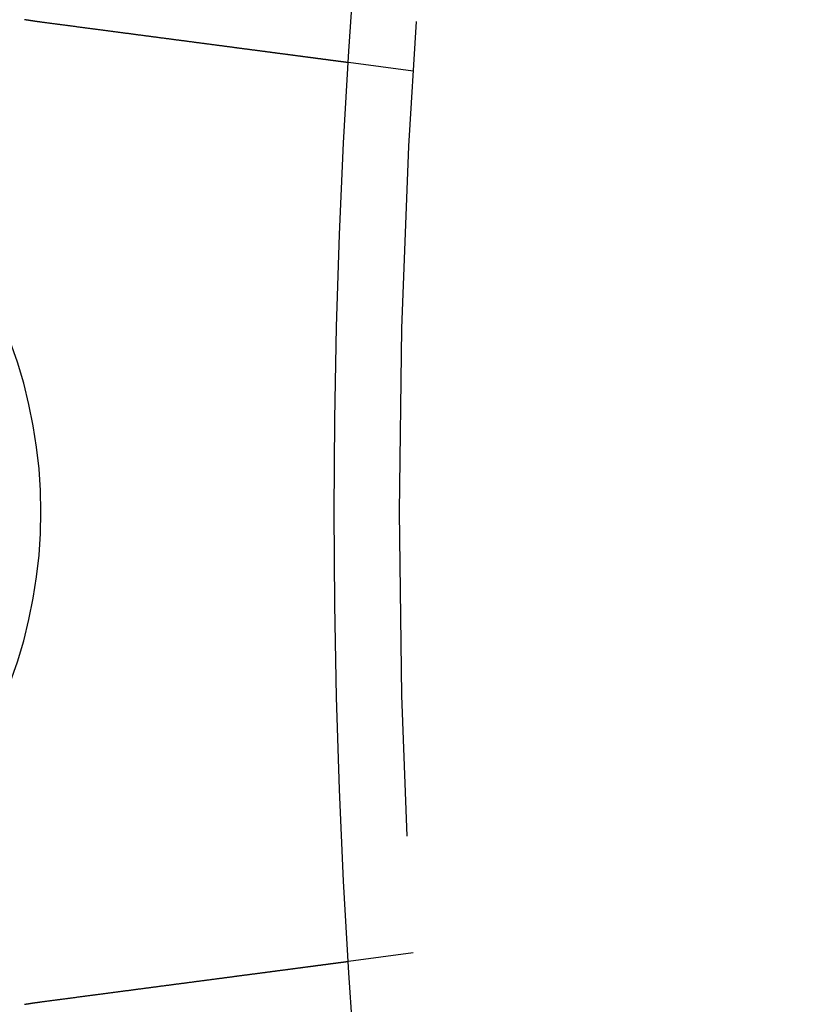
# Model space of a CAD drawing. Extents: x 0 to 785, y -435 to 119.
# Drawn here: x 20 to 32, y -308 to -292 of the extents above; entities that cross this region are included whole.
import ezdxf

# ---------------------------------------------------------------- set-up
doc = ezdxf.new("R2010")
doc.units = 0
doc.header["$LTSCALE"] = 50
doc.linetypes.add('VERDECKT', pattern=[0.375, 0.25, -0.125])
doc.layers.get('0').update_dxf_attribs({"linetype": 'CONTINUOUS'})
doc.layers.add('STEMPEL', color=3, linetype='CONTINUOUS')

# ---------------------------------------------------------------- blocks, each defined once
blk = doc.blocks.new('A$C6A5D562A')
at = {"color": 1, "linetype": 'VERDECKT'}
for p, q in [((26.20969, 6.7578), (25.21591, 6.88863)), ((26.20969, -6.7578), (25.21591, -6.88863))]:
    blk.add_line(p, q, dxfattribs=at)
at = {"color": 3}
for points in [[(20.5006, 7.50941, 0), (20.4986, 7.50968, 0), (20.4966, 7.50994, 0), (20.4946, 7.5102, 0), (20.4926, 7.51047, 0), (20.4906, 7.51073, 0), (20.4886, 7.511, 0), (20.4866, 7.51127, 0), (20.4846, 7.51153, 0), (20.4826, 7.5118, 0), (20.4807, 7.51207, 0), (20.4787, 7.51234, 0), (20.4767, 7.51261, 0), (20.4747, 7.51288, 0), (20.4727, 7.51315, 0), (20.4707, 7.51342, 0), (20.4687, 7.51369, 0), (20.4667, 7.51396, 0), (20.4647, 7.51423, 0), (20.4627, 7.5145, 0), (20.4607, 7.51478, 0), (20.4587, 7.51505, 0), (20.4567, 7.51532, 0), (20.4547, 7.5156, 0), (20.4527, 7.51588, 0), (20.4507, 7.51615, 0), (20.4487, 7.51643, 0), (20.4467, 7.5167, 0), (20.4447, 7.51698, 0), (20.4428, 7.51726, 0), (20.4408, 7.51754, 0), (20.4388, 7.51782, 0), (20.4368, 7.5181, 0), (20.4348, 7.51838, 0), (20.4328, 7.51866, 0), (20.4308, 7.51894, 0), (20.4288, 7.51922, 0), (20.4268, 7.5195, 0), (20.4248, 7.51979, 0), (20.4228, 7.52007, 0), (20.4208, 7.52035, 0), (20.4188, 7.52064, 0), (20.4168, 7.52092, 0), (20.4148, 7.52121, 0), (20.4129, 7.52149, 0), (20.4109, 7.52178, 0), (20.4089, 7.52207, 0), (20.4069, 7.52236, 0), (20.4049, 7.52264, 0), (20.4029, 7.52293, 0), (20.4009, 7.52322, 0), (20.3989, 7.52351, 0), (20.3969, 7.5238, 0), (20.3949, 7.52409, 0), (20.3929, 7.52438, 0), (20.3909, 7.52468, 0), (20.389, 7.52497, 0), (20.387, 7.52526, 0), (20.385, 7.52555, 0), (20.383, 7.52585, 0), (20.381, 7.52614, 0), (20.379, 7.52644, 0), (20.377, 7.52673, 0), (20.375, 7.52703, 0), (20.373, 7.52733, 0), (20.371, 7.52762, 0), (20.3691, 7.52792, 0), (20.3671, 7.52822, 0), (20.3651, 7.52852, 0), (20.3631, 7.52882, 0), (20.3611, 7.52912, 0), (20.3591, 7.52942, 0), (20.3571, 7.52972, 0), (20.3551, 7.53002, 0), (20.3531, 7.53032, 0), (20.3512, 7.53062, 0), (20.3492, 7.53093, 0), (20.3472, 7.53123, 0), (20.3452, 7.53153, 0), (20.3432, 7.53184, 0), (20.3412, 7.53214, 0), (20.3392, 7.53245, 0), (20.3372, 7.53275, 0), (20.3352, 7.53306, 0), (20.3333, 7.53337, 0), (20.3313, 7.53367, 0), (20.3293, 7.53398, 0), (20.3273, 7.53429, 0), (20.3253, 7.5346, 0), (20.3233, 7.53491, 0), (20.3213, 7.53522, 0), (20.3194, 7.53553, 0), (20.3174, 7.53584, 0), (20.3154, 7.53616, 0), (20.3134, 7.53647, 0), (20.3114, 7.53678, 0), (20.3094, 7.53709, 0), (20.3074, 7.53741, 0), (20.3054, 7.53772, 0), (20.3035, 7.53804, 0), (20.3015, 7.53835, 0), (20.2995, 7.53867, 0), (20.2975, 7.53899, 0), (20.2955, 7.5393, 0), (20.2935, 7.53962, 0), (20.2916, 7.53994, 0), (20.2896, 7.54026, 0), (20.2876, 7.54058, 0), (20.2856, 7.5409, 0), (20.2836, 7.54122, 0), (20.2816, 7.54154, 0), (20.2796, 7.54186, 0), (20.2777, 7.54218, 0), (20.2757, 7.5425, 0), (20.2737, 7.54283, 0), (20.2717, 7.54315, 0), (20.2697, 7.54347, 0), (20.2677, 7.5438, 0), (20.2658, 7.54412, 0), (20.2638, 7.54445, 0), (20.2618, 7.54477, 0), (20.2598, 7.5451, 0), (20.2578, 7.54543, 0), (20.2558, 7.54576, 0), (20.2539, 7.54608, 0), (20.2519, 7.54641, 0), (20.2499, 7.54674, 0), (20.2479, 7.54707, 0)], [(25.2159, 6.88863, 0), (25.2159, 6.88863, 0), (25.2158, 6.88864, 0), (25.2158, 6.88865, 0), (25.2156, 6.88867, 0), (25.2155, 6.88869, 0), (25.2153, 6.88871, 0), (25.2151, 6.88874, 0), (25.2149, 6.88877, 0), (25.2146, 6.88881, 0), (25.2143, 6.88885, 0), (25.2139, 6.8889, 0), (25.2135, 6.88895, 0), (25.2131, 6.889, 0), (25.2127, 6.88906, 0), (25.2122, 6.88912, 0), (25.2117, 6.88919, 0), (25.2111, 6.88927, 0), (25.2105, 6.88934, 0), (25.2099, 6.88942, 0), (25.2092, 6.88951, 0), (25.2086, 6.8896, 0), (25.2078, 6.8897, 0), (25.2071, 6.8898, 0), (25.2063, 6.8899, 0), (25.2055, 6.89001, 0), (25.2046, 6.89012, 0), (25.2037, 6.89024, 0), (25.2028, 6.89036, 0), (25.2018, 6.89049, 0), (25.2008, 6.89062, 0), (25.1998, 6.89076, 0), (25.1987, 6.8909, 0), (25.1976, 6.89104, 0), (25.1965, 6.89119, 0), (25.1953, 6.89135, 0), (25.1941, 6.89151, 0), (25.1928, 6.89167, 0), (25.1915, 6.89184, 0), (25.1902, 6.89201, 0), (25.1889, 6.89219, 0), (25.1875, 6.89238, 0), (25.1861, 6.89256, 0), (25.1846, 6.89276, 0), (25.1831, 6.89295, 0), (25.1816, 6.89315, 0), (25.18, 6.89336, 0), (25.1784, 6.89357, 0), (25.1768, 6.89379, 0), (25.1751, 6.89401, 0), (25.1734, 6.89423, 0), (25.1716, 6.89446, 0), (25.1698, 6.8947, 0), (25.168, 6.89494, 0), (25.1662, 6.89518, 0), (25.1643, 6.89543, 0), (25.1623, 6.89569, 0), (25.1604, 6.89595, 0), (25.1584, 6.89621, 0), (25.1563, 6.89648, 0), (25.1542, 6.89675, 0), (25.1521, 6.89703, 0), (25.15, 6.89731, 0), (25.1478, 6.8976, 0), (25.1456, 6.89789, 0), (25.1433, 6.89819, 0), (25.141, 6.8985, 0), (25.1386, 6.8988, 0), (25.1363, 6.89912, 0), (25.1339, 6.89943, 0), (25.1314, 6.89976, 0), (25.1289, 6.90009, 0), (25.1264, 6.90042, 0), (25.1238, 6.90076, 0), (25.1212, 6.9011, 0), (25.1186, 6.90145, 0), (25.1159, 6.9018, 0), (25.1132, 6.90216, 0), (25.1104, 6.90252, 0), (25.1076, 6.90289, 0), (25.1048, 6.90326, 0), (25.102, 6.90364, 0), (25.0991, 6.90402, 0), (25.0961, 6.9044, 0), (25.0931, 6.9048, 0), (25.0901, 6.90519, 0), (25.0871, 6.90559, 0), (25.084, 6.906, 0), (25.0809, 6.90641, 0), (25.0778, 6.90682, 0), (25.0746, 6.90724, 0), (25.0714, 6.90766, 0), (25.0681, 6.90809, 0), (25.0648, 6.90852, 0), (25.0615, 6.90896, 0), (25.0582, 6.9094, 0), (25.0548, 6.90984, 0), (25.0514, 6.91029, 0), (25.0479, 6.91075, 0), (25.0445, 6.9112, 0), (25.041, 6.91167, 0), (25.0374, 6.91213, 0), (25.0338, 6.9126, 0), (25.0302, 6.91308, 0), (25.0266, 6.91355, 0), (25.0229, 6.91404, 0), (25.0193, 6.91452, 0), (25.0155, 6.91501, 0), (25.0118, 6.91551, 0), (25.008, 6.916, 0), (25.0042, 6.9165, 0), (25.0004, 6.91701, 0), (24.9965, 6.91752, 0), (24.9926, 6.91803, 0), (24.9887, 6.91855, 0), (24.9847, 6.91907, 0), (24.9808, 6.91959, 0), (24.9768, 6.92012, 0), (24.9727, 6.92065, 0), (24.9687, 6.92118, 0), (24.9646, 6.92172, 0), (24.9605, 6.92226, 0), (24.9563, 6.92281, 0), (24.9522, 6.92335, 0), (24.948, 6.92391, 0), (24.9438, 6.92446, 0), (24.9395, 6.92502, 0), (24.9353, 6.92558, 0), (24.931, 6.92614, 0), (24.9267, 6.92671, 0), (24.9224, 6.92728, 0), (24.918, 6.92785, 0), (24.9136, 6.92843, 0), (24.9092, 6.92901, 0), (24.9048, 6.92959, 0), (24.9004, 6.93018, 0), (24.8959, 6.93076, 0), (24.8914, 6.93136, 0), (24.8869, 6.93195, 0), (24.8823, 6.93255, 0), (24.8778, 6.93315, 0), (24.8732, 6.93375, 0), (24.8686, 6.93435, 0), (24.864, 6.93496, 0), (24.8594, 6.93557, 0), (24.8547, 6.93619, 0), (24.85, 6.9368, 0), (24.8453, 6.93742, 0), (24.8406, 6.93804, 0), (24.8359, 6.93866, 0), (24.8311, 6.93929, 0), (24.8263, 6.93993, 0), (24.8214, 6.94056, 0), (24.8165, 6.94121, 0), (24.8116, 6.94186, 0), (24.8066, 6.94252, 0), (24.8016, 6.94318, 0), (24.7965, 6.94384, 0), (24.7914, 6.94452, 0), (24.7863, 6.94519, 0), (24.7811, 6.94588, 0), (24.7759, 6.94657, 0), (24.7706, 6.94726, 0), (24.7653, 6.94796, 0), (24.7599, 6.94866, 0), (24.7545, 6.94937, 0), (24.7491, 6.95009, 0), (24.7437, 6.95081, 0), (24.7381, 6.95153, 0), (24.7326, 6.95226, 0), (24.727, 6.953, 0), (24.7214, 6.95374, 0), (24.7157, 6.95448, 0), (24.71, 6.95523, 0), (24.7043, 6.95599, 0), (24.6985, 6.95675, 0), (24.6927, 6.95752, 0), (24.6868, 6.95829, 0), (24.6809, 6.95907, 0), (24.675, 6.95985, 0), (24.669, 6.96063, 0), (24.663, 6.96142, 0), (24.657, 6.96222, 0), (24.6509, 6.96302, 0), (24.6447, 6.96383, 0), (24.6386, 6.96464, 0), (24.6324, 6.96546, 0), (24.6261, 6.96628, 0), (24.6199, 6.9671, 0), (24.6136, 6.96793, 0), (24.6072, 6.96877, 0), (24.6008, 6.96961, 0), (24.5944, 6.97045, 0), (24.588, 6.9713, 0), (24.5815, 6.97216, 0), (24.575, 6.97302, 0), (24.5684, 6.97388, 0), (24.5618, 6.97475, 0), (24.5552, 6.97562, 0), (24.5485, 6.9765, 0), (24.5418, 6.97738, 0), (24.535, 6.97827, 0), (24.5283, 6.97916, 0), (24.5215, 6.98006, 0), (24.5146, 6.98096, 0), (24.5077, 6.98186, 0), (24.5008, 6.98278, 0), (24.4939, 6.98369, 0), (24.4869, 6.98461, 0), (24.4799, 6.98553, 0), (24.4728, 6.98646, 0), (24.4657, 6.98739, 0), (24.4586, 6.98833, 0), (24.4515, 6.98927, 0), (24.4443, 6.99022, 0), (24.4371, 6.99117, 0), (24.4298, 6.99212, 0), (24.4225, 6.99308, 0), (24.4152, 6.99405, 0), (24.4079, 6.99501, 0), (24.4005, 6.99599, 0), (24.3931, 6.99696, 0), (24.3856, 6.99794, 0), (24.3781, 6.99893, 0), (24.3706, 6.99992, 0), (24.3631, 7.00091, 0), (24.3555, 7.00191, 0), (24.3479, 7.00291, 0), (24.3403, 7.00391, 0), (24.3326, 7.00492, 0), (24.3249, 7.00594, 0), (24.3172, 7.00695, 0), (24.3094, 7.00797, 0), (24.3016, 7.009, 0), (24.2938, 7.01003, 0), (24.286, 7.01106, 0), (24.2781, 7.01209, 0), (24.2702, 7.01313, 0), (24.2623, 7.01417, 0), (24.2544, 7.01522, 0), (24.2464, 7.01627, 0), (24.2384, 7.01732, 0), (24.2304, 7.01838, 0), (24.2224, 7.01944, 0), (24.2143, 7.0205, 0), (24.2062, 7.02156, 0), (24.1981, 7.02263, 0), (24.19, 7.0237, 0), (24.1818, 7.02478, 0), (24.1736, 7.02585, 0), (24.1654, 7.02693, 0), (24.1572, 7.02802, 0), (24.149, 7.0291, 0), (24.1407, 7.03019, 0), (24.1324, 7.03128, 0), (24.1241, 7.03237, 0), (24.1158, 7.03347, 0), (24.1074, 7.03456, 0), (24.0991, 7.03566, 0), (24.0907, 7.03677, 0), (24.0823, 7.03787, 0), (24.0739, 7.03898, 0), (24.0655, 7.04009, 0), (24.057, 7.0412, 0), (24.0486, 7.04231, 0), (24.0401, 7.04343, 0), (24.0316, 7.04455, 0), (24.0231, 7.04566, 0), (24.0146, 7.04679, 0), (24.0061, 7.04791, 0), (23.9975, 7.04903, 0), (23.989, 7.05016, 0), (23.9804, 7.05129, 0), (23.9719, 7.05242, 0), (23.9633, 7.05355, 0), (23.9547, 7.05468, 0), (23.9461, 7.05581, 0), (23.9374, 7.05695, 0), (23.9288, 7.05808, 0), (23.9202, 7.05922, 0), (23.9115, 7.06036, 0), (23.9029, 7.0615, 0), (23.8942, 7.06264, 0), (23.8855, 7.06378, 0), (23.8768, 7.06493, 0), (23.8681, 7.06607, 0), (23.8594, 7.06721, 0), (23.8507, 7.06836, 0), (23.842, 7.06951, 0), (23.8333, 7.07065, 0), (23.8246, 7.0718, 0), (23.8159, 7.07295, 0), (23.8072, 7.0741, 0), (23.7984, 7.07525, 0), (23.7897, 7.0764, 0), (23.781, 7.07755, 0), (23.7722, 7.0787, 0), (23.7635, 7.07985, 0), (23.7547, 7.081, 0), (23.7459, 7.08216, 0), (23.7371, 7.08332, 0), (23.7282, 7.08449, 0), (23.7193, 7.08567, 0), (23.7103, 7.08685, 0), (23.7013, 7.08804, 0), (23.6922, 7.08923, 0), (23.6831, 7.09043, 0), (23.674, 7.09163, 0), (23.6648, 7.09284, 0), (23.6556, 7.09406, 0), (23.6463, 7.09528, 0), (23.637, 7.0965, 0), (23.6276, 7.09773, 0), (23.6182, 7.09897, 0), (23.6088, 7.10021, 0), (23.5993, 7.10146, 0), (23.5898, 7.10271, 0), (23.5803, 7.10397, 0), (23.5707, 7.10523, 0), (23.5611, 7.1065, 0), (23.5514, 7.10777, 0), (23.5417, 7.10904, 0), (23.532, 7.11033, 0), (23.5222, 7.11161, 0), (23.5124, 7.1129, 0), (23.5025, 7.1142, 0), (23.4927, 7.1155, 0), (23.4827, 7.11681, 0), (23.4728, 7.11812, 0), (23.4628, 7.11943, 0), (23.4528, 7.12075, 0), (23.4427, 7.12208, 0), (23.4326, 7.12341, 0), (23.4225, 7.12474, 0), (23.4123, 7.12608, 0), (23.4021, 7.12742, 0), (23.3919, 7.12877, 0), (23.3817, 7.13012, 0), (23.3714, 7.13147, 0), (23.361, 7.13283, 0), (23.3507, 7.13419, 0), (23.3403, 7.13556, 0), (23.3299, 7.13693, 0), (23.3194, 7.13831, 0), (23.309, 7.13969, 0), (23.2985, 7.14107, 0), (23.2879, 7.14246, 0), (23.2773, 7.14385, 0), (23.2667, 7.14524, 0), (23.2561, 7.14664, 0), (23.2455, 7.14805, 0), (23.2348, 7.14945, 0), (23.2241, 7.15086, 0), (23.2133, 7.15228, 0), (23.2026, 7.15369, 0), (23.1918, 7.15511, 0), (23.181, 7.15654, 0), (23.1701, 7.15797, 0), (23.1592, 7.1594, 0), (23.1484, 7.16083, 0), (23.1374, 7.16227, 0), (23.1265, 7.16371, 0), (23.1155, 7.16515, 0), (23.1045, 7.1666, 0), (23.0935, 7.16805, 0), (23.0825, 7.16951, 0), (23.0714, 7.17096, 0), (23.0603, 7.17242, 0), (23.0492, 7.17389, 0), (23.038, 7.17535, 0), (23.0269, 7.17682, 0), (23.0157, 7.17829, 0), (23.0045, 7.17977, 0), (22.9933, 7.18125, 0), (22.982, 7.18273, 0), (22.9708, 7.18421, 0), (22.9595, 7.1857, 0), (22.9482, 7.18718, 0), (22.9369, 7.18867, 0), (22.9255, 7.19017, 0), (22.9142, 7.19166, 0), (22.9028, 7.19316, 0), (22.8914, 7.19466, 0), (22.88, 7.19616, 0), (22.8686, 7.19766, 0), (22.8571, 7.19917, 0), (22.8457, 7.20068, 0), (22.8342, 7.20219, 0), (22.8227, 7.2037, 0), (22.8112, 7.20521, 0), (22.7997, 7.20673, 0), (22.7882, 7.20824, 0), (22.7767, 7.20976, 0), (22.7651, 7.21128, 0), (22.7536, 7.2128, 0), (22.742, 7.21432, 0), (22.7305, 7.21585, 0), (22.7189, 7.21737, 0), (22.7073, 7.2189, 0), (22.6957, 7.22043, 0), (22.6841, 7.22195, 0), (22.6725, 7.22348, 0), (22.6608, 7.22501, 0), (22.6492, 7.22654, 0), (22.6376, 7.22808, 0), (22.6259, 7.22961, 0), (22.6143, 7.23114, 0), (22.6027, 7.23267, 0), (22.591, 7.23421, 0), (22.5794, 7.23574, 0), (22.5677, 7.23728, 0), (22.556, 7.23881, 0), (22.5444, 7.24035, 0), (22.5327, 7.24188, 0), (22.5211, 7.24342, 0), (22.5094, 7.24495, 0), (22.4977, 7.24649, 0), (22.4861, 7.24802, 0), (22.4744, 7.24956, 0), (22.4628, 7.25109, 0), (22.4511, 7.25263, 0), (22.4394, 7.25416, 0), (22.4278, 7.25569, 0), (22.4161, 7.25723, 0), (22.4045, 7.25876, 0), (22.3929, 7.26029, 0), (22.3812, 7.26182, 0), (22.3696, 7.26335, 0), (22.358, 7.26488, 0), (22.3464, 7.26641, 0), (22.3348, 7.26794, 0), (22.3232, 7.26947, 0), (22.3116, 7.27099, 0), (22.3, 7.27252, 0), (22.2884, 7.27404, 0), (22.2769, 7.27556, 0), (22.2653, 7.27708, 0), (22.2538, 7.2786, 0), (22.2423, 7.28012, 0), (22.2307, 7.28164, 0), (22.2192, 7.28315, 0), (22.2077, 7.28467, 0), (22.1963, 7.28618, 0), (22.1848, 7.28769, 0), (22.1733, 7.28919, 0), (22.1619, 7.2907, 0), (22.1505, 7.2922, 0), (22.139, 7.29371, 0), (22.1276, 7.29522, 0), (22.1161, 7.29674, 0), (22.1045, 7.29826, 0), (22.0929, 7.29978, 0), (22.0813, 7.30131, 0), (22.0696, 7.30285, 0), (22.0579, 7.30439, 0), (22.0462, 7.30594, 0), (22.0344, 7.30749, 0), (22.0226, 7.30904, 0), (22.0107, 7.3106, 0), (21.9988, 7.31217, 0), (21.9869, 7.31374, 0), (21.975, 7.31531, 0), (21.963, 7.31689, 0), (21.9509, 7.31847, 0), (21.9389, 7.32006, 0), (21.9268, 7.32165, 0), (21.9147, 7.32325, 0), (21.9025, 7.32485, 0), (21.8903, 7.32645, 0), (21.8781, 7.32806, 0), (21.8659, 7.32967, 0), (21.8536, 7.33129, 0), (21.8413, 7.33291, 0), (21.829, 7.33453, 0), (21.8166, 7.33616, 0), (21.8042, 7.33779, 0), (21.7918, 7.33943, 0), (21.7793, 7.34107, 0), (21.7669, 7.34271, 0), (21.7544, 7.34435, 0), (21.7418, 7.346, 0), (21.7293, 7.34766, 0), (21.7167, 7.34931, 0), (21.7041, 7.35097, 0), (21.6915, 7.35263, 0), (21.6788, 7.3543, 0), (21.6661, 7.35597, 0), (21.6534, 7.35764, 0), (21.6407, 7.35931, 0), (21.628, 7.36099, 0), (21.6152, 7.36267, 0), (21.6024, 7.36435, 0), (21.5896, 7.36604, 0), (21.5768, 7.36773, 0), (21.564, 7.36942, 0), (21.5511, 7.37111, 0), (21.5382, 7.37281, 0), (21.5253, 7.37451, 0), (21.5124, 7.37621, 0), (21.4995, 7.37791, 0), (21.4865, 7.37962, 0), (21.4735, 7.38132, 0), (21.4606, 7.38303, 0), (21.4476, 7.38475, 0), (21.4345, 7.38646, 0), (21.4215, 7.38818, 0), (21.4085, 7.38989, 0), (21.3954, 7.39161, 0), (21.3823, 7.39333, 0), (21.3692, 7.39506, 0), (21.3561, 7.39678, 0), (21.343, 7.39851, 0), (21.3299, 7.40024, 0), (21.3168, 7.40197, 0), (21.3036, 7.4037, 0), (21.2905, 7.40543, 0), (21.2773, 7.40716, 0), (21.2641, 7.4089, 0), (21.2509, 7.41063, 0), (21.2377, 7.41237, 0), (21.2245, 7.41411, 0), (21.2113, 7.41585, 0), (21.1981, 7.41759, 0), (21.1849, 7.41933, 0), (21.1717, 7.42107, 0), (21.1584, 7.42281, 0), (21.1452, 7.42455, 0), (21.1319, 7.4263, 0), (21.1187, 7.42804, 0), (21.1054, 7.42979, 0), (21.0922, 7.43153, 0), (21.0789, 7.43328, 0), (21.0657, 7.43502, 0), (21.0524, 7.43677, 0), (21.0391, 7.43852, 0), (21.0259, 7.44026, 0), (21.0126, 7.44201, 0), (20.9993, 7.44376, 0), (20.9861, 7.4455, 0), (20.9728, 7.44725, 0), (20.9595, 7.44899, 0), (20.9463, 7.45074, 0), (20.933, 7.45248, 0), (20.9198, 7.45423, 0), (20.9065, 7.45597, 0), (20.8933, 7.45772, 0), (20.8801, 7.45946, 0), (20.8668, 7.4612, 0), (20.8536, 7.46294, 0), (20.8404, 7.46468, 0), (20.8272, 7.46642, 0), (20.814, 7.46816, 0), (20.8008, 7.4699, 0), (20.7876, 7.47163, 0), (20.7744, 7.47337, 0), (20.7612, 7.4751, 0), (20.7481, 7.47684, 0), (20.7349, 7.47857, 0), (20.7218, 7.4803, 0), (20.7087, 7.48202, 0), (20.6955, 7.48375, 0), (20.6824, 7.48548, 0), (20.6693, 7.4872, 0), (20.6563, 7.48892, 0), (20.6432, 7.49064, 0), (20.6302, 7.49236, 0), (20.6171, 7.49407, 0), (20.6041, 7.49579, 0), (20.5911, 7.4975, 0), (20.5781, 7.49921, 0), (20.5652, 7.50091, 0), (20.5522, 7.50262, 0), (20.5393, 7.50432, 0), (20.5264, 7.50602, 0), (20.5135, 7.50772, 0), (20.5006, 7.50941, 0)], [(20.5006, -7.50941, 0), (20.5135, -7.50772, 0), (20.5264, -7.50602, 0), (20.5393, -7.50432, 0), (20.5522, -7.50262, 0), (20.5652, -7.50091, 0), (20.5781, -7.49921, 0), (20.5911, -7.4975, 0), (20.6041, -7.49579, 0), (20.6171, -7.49407, 0), (20.6302, -7.49236, 0), (20.6432, -7.49064, 0), (20.6563, -7.48892, 0), (20.6693, -7.4872, 0), (20.6824, -7.48548, 0), (20.6955, -7.48375, 0), (20.7087, -7.48202, 0), (20.7218, -7.4803, 0), (20.7349, -7.47857, 0), (20.7481, -7.47684, 0), (20.7612, -7.4751, 0), (20.7744, -7.47337, 0), (20.7876, -7.47163, 0), (20.8008, -7.4699, 0), (20.814, -7.46816, 0), (20.8272, -7.46642, 0), (20.8404, -7.46468, 0), (20.8536, -7.46294, 0), (20.8668, -7.4612, 0), (20.8801, -7.45946, 0), (20.8933, -7.45772, 0), (20.9065, -7.45597, 0), (20.9198, -7.45423, 0), (20.933, -7.45248, 0), (20.9463, -7.45074, 0), (20.9595, -7.44899, 0), (20.9728, -7.44725, 0), (20.9861, -7.4455, 0), (20.9993, -7.44376, 0), (21.0126, -7.44201, 0), (21.0259, -7.44026, 0), (21.0391, -7.43852, 0), (21.0524, -7.43677, 0), (21.0657, -7.43502, 0), (21.0789, -7.43328, 0), (21.0922, -7.43153, 0), (21.1054, -7.42979, 0), (21.1187, -7.42804, 0), (21.1319, -7.4263, 0), (21.1452, -7.42455, 0), (21.1584, -7.42281, 0), (21.1717, -7.42107, 0), (21.1849, -7.41933, 0), (21.1981, -7.41759, 0), (21.2113, -7.41585, 0), (21.2245, -7.41411, 0), (21.2377, -7.41237, 0), (21.2509, -7.41063, 0), (21.2641, -7.4089, 0), (21.2773, -7.40716, 0), (21.2905, -7.40543, 0), (21.3036, -7.4037, 0), (21.3168, -7.40197, 0), (21.3299, -7.40024, 0), (21.343, -7.39851, 0), (21.3561, -7.39678, 0), (21.3692, -7.39506, 0), (21.3823, -7.39333, 0), (21.3954, -7.39161, 0), (21.4085, -7.38989, 0), (21.4215, -7.38818, 0), (21.4345, -7.38646, 0), (21.4476, -7.38475, 0), (21.4606, -7.38303, 0), (21.4735, -7.38132, 0), (21.4865, -7.37962, 0), (21.4995, -7.37791, 0), (21.5124, -7.37621, 0), (21.5253, -7.37451, 0), (21.5382, -7.37281, 0), (21.5511, -7.37111, 0), (21.564, -7.36942, 0), (21.5768, -7.36773, 0), (21.5896, -7.36604, 0), (21.6024, -7.36435, 0), (21.6152, -7.36267, 0), (21.628, -7.36099, 0), (21.6407, -7.35931, 0), (21.6534, -7.35764, 0), (21.6661, -7.35597, 0), (21.6788, -7.3543, 0), (21.6915, -7.35263, 0), (21.7041, -7.35097, 0), (21.7167, -7.34931, 0), (21.7293, -7.34766, 0), (21.7418, -7.346, 0), (21.7544, -7.34435, 0), (21.7669, -7.34271, 0), (21.7793, -7.34107, 0), (21.7918, -7.33943, 0), (21.8042, -7.33779, 0), (21.8166, -7.33616, 0), (21.829, -7.33453, 0), (21.8413, -7.33291, 0), (21.8536, -7.33129, 0), (21.8659, -7.32967, 0), (21.8781, -7.32806, 0), (21.8903, -7.32645, 0), (21.9025, -7.32485, 0), (21.9147, -7.32325, 0), (21.9268, -7.32165, 0), (21.9389, -7.32006, 0), (21.9509, -7.31847, 0), (21.963, -7.31689, 0), (21.975, -7.31531, 0), (21.9869, -7.31374, 0), (21.9988, -7.31217, 0), (22.0107, -7.3106, 0), (22.0226, -7.30904, 0), (22.0344, -7.30749, 0), (22.0462, -7.30594, 0), (22.0579, -7.30439, 0), (22.0696, -7.30285, 0), (22.0813, -7.30131, 0), (22.0929, -7.29978, 0), (22.1045, -7.29826, 0), (22.1161, -7.29674, 0), (22.1276, -7.29522, 0), (22.139, -7.29371, 0), (22.1505, -7.2922, 0), (22.1619, -7.2907, 0), (22.1733, -7.28919, 0), (22.1848, -7.28769, 0), (22.1963, -7.28618, 0), (22.2077, -7.28467, 0), (22.2192, -7.28315, 0), (22.2307, -7.28164, 0), (22.2423, -7.28012, 0), (22.2538, -7.2786, 0), (22.2653, -7.27708, 0), (22.2769, -7.27556, 0), (22.2884, -7.27404, 0), (22.3, -7.27252, 0), (22.3116, -7.27099, 0), (22.3232, -7.26947, 0), (22.3348, -7.26794, 0), (22.3464, -7.26641, 0), (22.358, -7.26488, 0), (22.3696, -7.26335, 0), (22.3812, -7.26182, 0), (22.3929, -7.26029, 0), (22.4045, -7.25876, 0), (22.4161, -7.25723, 0), (22.4278, -7.25569, 0), (22.4394, -7.25416, 0), (22.4511, -7.25263, 0), (22.4628, -7.25109, 0), (22.4744, -7.24956, 0), (22.4861, -7.24802, 0), (22.4977, -7.24649, 0), (22.5094, -7.24495, 0), (22.5211, -7.24342, 0), (22.5327, -7.24188, 0), (22.5444, -7.24035, 0), (22.556, -7.23881, 0), (22.5677, -7.23728, 0), (22.5794, -7.23574, 0), (22.591, -7.23421, 0), (22.6027, -7.23267, 0), (22.6143, -7.23114, 0), (22.6259, -7.22961, 0), (22.6376, -7.22808, 0), (22.6492, -7.22654, 0), (22.6608, -7.22501, 0), (22.6725, -7.22348, 0), (22.6841, -7.22195, 0), (22.6957, -7.22043, 0), (22.7073, -7.2189, 0), (22.7189, -7.21737, 0), (22.7305, -7.21585, 0), (22.742, -7.21432, 0), (22.7536, -7.2128, 0), (22.7651, -7.21128, 0), (22.7767, -7.20976, 0), (22.7882, -7.20824, 0), (22.7997, -7.20673, 0), (22.8112, -7.20521, 0), (22.8227, -7.2037, 0), (22.8342, -7.20219, 0), (22.8457, -7.20068, 0), (22.8571, -7.19917, 0), (22.8686, -7.19766, 0), (22.88, -7.19616, 0), (22.8914, -7.19466, 0), (22.9028, -7.19316, 0), (22.9142, -7.19166, 0), (22.9255, -7.19017, 0), (22.9369, -7.18867, 0), (22.9482, -7.18718, 0), (22.9595, -7.1857, 0), (22.9708, -7.18421, 0), (22.982, -7.18273, 0), (22.9933, -7.18125, 0), (23.0045, -7.17977, 0), (23.0157, -7.17829, 0), (23.0269, -7.17682, 0), (23.038, -7.17535, 0), (23.0492, -7.17389, 0), (23.0603, -7.17242, 0), (23.0714, -7.17096, 0), (23.0825, -7.16951, 0), (23.0935, -7.16805, 0), (23.1045, -7.1666, 0), (23.1155, -7.16515, 0), (23.1265, -7.16371, 0), (23.1374, -7.16227, 0), (23.1484, -7.16083, 0), (23.1592, -7.1594, 0), (23.1701, -7.15797, 0), (23.181, -7.15654, 0), (23.1918, -7.15511, 0), (23.2026, -7.15369, 0), (23.2133, -7.15228, 0), (23.2241, -7.15086, 0), (23.2348, -7.14945, 0), (23.2455, -7.14805, 0), (23.2561, -7.14664, 0), (23.2667, -7.14524, 0), (23.2773, -7.14385, 0), (23.2879, -7.14246, 0), (23.2985, -7.14107, 0), (23.309, -7.13969, 0), (23.3194, -7.13831, 0), (23.3299, -7.13693, 0), (23.3403, -7.13556, 0), (23.3507, -7.13419, 0), (23.361, -7.13283, 0), (23.3714, -7.13147, 0), (23.3817, -7.13012, 0), (23.3919, -7.12877, 0), (23.4021, -7.12742, 0), (23.4123, -7.12608, 0), (23.4225, -7.12474, 0), (23.4326, -7.12341, 0), (23.4427, -7.12208, 0), (23.4528, -7.12075, 0), (23.4628, -7.11943, 0), (23.4728, -7.11812, 0), (23.4827, -7.11681, 0), (23.4927, -7.1155, 0), (23.5025, -7.1142, 0), (23.5124, -7.1129, 0), (23.5222, -7.11161, 0), (23.532, -7.11033, 0), (23.5417, -7.10904, 0), (23.5514, -7.10777, 0), (23.5611, -7.1065, 0), (23.5707, -7.10523, 0), (23.5803, -7.10397, 0), (23.5898, -7.10271, 0), (23.5993, -7.10146, 0), (23.6088, -7.10021, 0), (23.6182, -7.09897, 0), (23.6276, -7.09773, 0), (23.637, -7.0965, 0), (23.6463, -7.09528, 0), (23.6556, -7.09406, 0), (23.6648, -7.09284, 0), (23.674, -7.09163, 0), (23.6831, -7.09043, 0), (23.6922, -7.08923, 0), (23.7013, -7.08804, 0), (23.7103, -7.08685, 0), (23.7193, -7.08567, 0), (23.7282, -7.08449, 0), (23.7371, -7.08332, 0), (23.7459, -7.08216, 0), (23.7547, -7.081, 0), (23.7635, -7.07985, 0), (23.7722, -7.0787, 0), (23.781, -7.07755, 0), (23.7897, -7.0764, 0), (23.7984, -7.07525, 0), (23.8072, -7.0741, 0), (23.8159, -7.07295, 0), (23.8246, -7.0718, 0), (23.8333, -7.07065, 0), (23.842, -7.06951, 0), (23.8507, -7.06836, 0), (23.8594, -7.06721, 0), (23.8681, -7.06607, 0), (23.8768, -7.06493, 0), (23.8855, -7.06378, 0), (23.8942, -7.06264, 0), (23.9029, -7.0615, 0), (23.9115, -7.06036, 0), (23.9202, -7.05922, 0), (23.9288, -7.05808, 0), (23.9374, -7.05695, 0), (23.9461, -7.05581, 0), (23.9547, -7.05468, 0), (23.9633, -7.05355, 0), (23.9719, -7.05242, 0), (23.9804, -7.05129, 0), (23.989, -7.05016, 0), (23.9975, -7.04903, 0), (24.0061, -7.04791, 0), (24.0146, -7.04679, 0), (24.0231, -7.04566, 0), (24.0316, -7.04455, 0), (24.0401, -7.04343, 0), (24.0486, -7.04231, 0), (24.057, -7.0412, 0), (24.0655, -7.04009, 0), (24.0739, -7.03898, 0), (24.0823, -7.03787, 0), (24.0907, -7.03677, 0), (24.0991, -7.03566, 0), (24.1074, -7.03456, 0), (24.1158, -7.03347, 0), (24.1241, -7.03237, 0), (24.1324, -7.03128, 0), (24.1407, -7.03019, 0), (24.149, -7.0291, 0), (24.1572, -7.02802, 0), (24.1654, -7.02693, 0), (24.1736, -7.02585, 0), (24.1818, -7.02478, 0), (24.19, -7.0237, 0), (24.1981, -7.02263, 0), (24.2062, -7.02156, 0), (24.2143, -7.0205, 0), (24.2224, -7.01944, 0), (24.2304, -7.01838, 0), (24.2384, -7.01732, 0), (24.2464, -7.01627, 0), (24.2544, -7.01522, 0), (24.2623, -7.01417, 0), (24.2702, -7.01313, 0), (24.2781, -7.01209, 0), (24.286, -7.01106, 0), (24.2938, -7.01003, 0), (24.3016, -7.009, 0), (24.3094, -7.00797, 0), (24.3172, -7.00695, 0), (24.3249, -7.00594, 0), (24.3326, -7.00492, 0), (24.3403, -7.00391, 0), (24.3479, -7.00291, 0), (24.3555, -7.00191, 0), (24.3631, -7.00091, 0), (24.3706, -6.99992, 0), (24.3781, -6.99893, 0), (24.3856, -6.99794, 0), (24.3931, -6.99696, 0), (24.4005, -6.99599, 0), (24.4079, -6.99501, 0), (24.4152, -6.99405, 0), (24.4225, -6.99308, 0), (24.4298, -6.99212, 0), (24.4371, -6.99117, 0), (24.4443, -6.99022, 0), (24.4515, -6.98927, 0), (24.4586, -6.98833, 0), (24.4657, -6.98739, 0), (24.4728, -6.98646, 0), (24.4799, -6.98553, 0), (24.4869, -6.98461, 0), (24.4939, -6.98369, 0), (24.5008, -6.98278, 0), (24.5077, -6.98186, 0), (24.5146, -6.98096, 0), (24.5215, -6.98006, 0), (24.5283, -6.97916, 0), (24.535, -6.97827, 0), (24.5418, -6.97738, 0), (24.5485, -6.9765, 0), (24.5552, -6.97562, 0), (24.5618, -6.97475, 0), (24.5684, -6.97388, 0), (24.575, -6.97302, 0), (24.5815, -6.97216, 0), (24.588, -6.9713, 0), (24.5944, -6.97045, 0), (24.6008, -6.96961, 0), (24.6072, -6.96877, 0), (24.6136, -6.96793, 0), (24.6199, -6.9671, 0), (24.6261, -6.96628, 0), (24.6324, -6.96546, 0), (24.6386, -6.96464, 0), (24.6447, -6.96383, 0), (24.6509, -6.96302, 0), (24.657, -6.96222, 0), (24.663, -6.96142, 0), (24.669, -6.96063, 0), (24.675, -6.95985, 0), (24.6809, -6.95907, 0), (24.6868, -6.95829, 0), (24.6927, -6.95752, 0), (24.6985, -6.95675, 0), (24.7043, -6.95599, 0), (24.71, -6.95523, 0), (24.7157, -6.95448, 0), (24.7214, -6.95374, 0), (24.727, -6.953, 0), (24.7326, -6.95226, 0), (24.7381, -6.95153, 0), (24.7437, -6.95081, 0), (24.7491, -6.95009, 0), (24.7545, -6.94937, 0), (24.7599, -6.94866, 0), (24.7653, -6.94796, 0), (24.7706, -6.94726, 0), (24.7759, -6.94657, 0), (24.7811, -6.94588, 0), (24.7863, -6.94519, 0), (24.7914, -6.94452, 0), (24.7965, -6.94384, 0), (24.8016, -6.94318, 0), (24.8066, -6.94252, 0), (24.8116, -6.94186, 0), (24.8165, -6.94121, 0), (24.8214, -6.94056, 0), (24.8263, -6.93993, 0), (24.8311, -6.93929, 0), (24.8359, -6.93866, 0), (24.8406, -6.93804, 0), (24.8453, -6.93742, 0), (24.85, -6.9368, 0), (24.8547, -6.93619, 0), (24.8594, -6.93557, 0), (24.864, -6.93496, 0), (24.8686, -6.93435, 0), (24.8732, -6.93375, 0), (24.8778, -6.93315, 0), (24.8823, -6.93255, 0), (24.8869, -6.93195, 0), (24.8914, -6.93136, 0), (24.8959, -6.93076, 0), (24.9004, -6.93018, 0), (24.9048, -6.92959, 0), (24.9092, -6.92901, 0), (24.9136, -6.92843, 0), (24.918, -6.92785, 0), (24.9224, -6.92728, 0), (24.9267, -6.92671, 0), (24.931, -6.92614, 0), (24.9353, -6.92558, 0), (24.9395, -6.92502, 0), (24.9438, -6.92446, 0), (24.948, -6.92391, 0), (24.9522, -6.92335, 0), (24.9563, -6.92281, 0), (24.9605, -6.92226, 0), (24.9646, -6.92172, 0), (24.9687, -6.92118, 0), (24.9727, -6.92065, 0), (24.9768, -6.92012, 0), (24.9808, -6.91959, 0), (24.9847, -6.91907, 0), (24.9887, -6.91855, 0), (24.9926, -6.91803, 0), (24.9965, -6.91752, 0), (25.0004, -6.91701, 0), (25.0042, -6.9165, 0), (25.008, -6.916, 0), (25.0118, -6.91551, 0), (25.0155, -6.91501, 0), (25.0193, -6.91452, 0), (25.0229, -6.91404, 0), (25.0266, -6.91355, 0), (25.0302, -6.91308, 0), (25.0338, -6.9126, 0), (25.0374, -6.91213, 0), (25.041, -6.91167, 0), (25.0445, -6.9112, 0), (25.0479, -6.91075, 0), (25.0514, -6.91029, 0), (25.0548, -6.90984, 0), (25.0582, -6.9094, 0), (25.0615, -6.90896, 0), (25.0648, -6.90852, 0), (25.0681, -6.90809, 0), (25.0714, -6.90766, 0), (25.0746, -6.90724, 0), (25.0778, -6.90682, 0), (25.0809, -6.90641, 0), (25.084, -6.906, 0), (25.0871, -6.90559, 0), (25.0901, -6.90519, 0), (25.0931, -6.9048, 0), (25.0961, -6.9044, 0), (25.0991, -6.90402, 0), (25.102, -6.90364, 0), (25.1048, -6.90326, 0), (25.1076, -6.90289, 0), (25.1104, -6.90252, 0), (25.1132, -6.90216, 0), (25.1159, -6.9018, 0), (25.1186, -6.90145, 0), (25.1212, -6.9011, 0), (25.1238, -6.90076, 0), (25.1264, -6.90042, 0), (25.1289, -6.90009, 0), (25.1314, -6.89976, 0), (25.1339, -6.89943, 0), (25.1363, -6.89912, 0), (25.1386, -6.8988, 0), (25.141, -6.8985, 0), (25.1433, -6.89819, 0), (25.1456, -6.89789, 0), (25.1478, -6.8976, 0), (25.15, -6.89731, 0), (25.1521, -6.89703, 0), (25.1542, -6.89675, 0), (25.1563, -6.89648, 0), (25.1584, -6.89621, 0), (25.1604, -6.89595, 0), (25.1623, -6.89569, 0), (25.1643, -6.89543, 0), (25.1662, -6.89518, 0), (25.168, -6.89494, 0), (25.1698, -6.8947, 0), (25.1716, -6.89446, 0), (25.1734, -6.89423, 0), (25.1751, -6.89401, 0), (25.1768, -6.89379, 0), (25.1784, -6.89357, 0), (25.18, -6.89336, 0), (25.1816, -6.89315, 0), (25.1831, -6.89295, 0), (25.1846, -6.89276, 0), (25.1861, -6.89256, 0), (25.1875, -6.89238, 0), (25.1889, -6.89219, 0), (25.1902, -6.89201, 0), (25.1915, -6.89184, 0), (25.1928, -6.89167, 0), (25.1941, -6.89151, 0), (25.1953, -6.89135, 0), (25.1965, -6.89119, 0), (25.1976, -6.89104, 0), (25.1987, -6.8909, 0), (25.1998, -6.89076, 0), (25.2008, -6.89062, 0), (25.2018, -6.89049, 0), (25.2028, -6.89036, 0), (25.2037, -6.89024, 0), (25.2046, -6.89012, 0), (25.2055, -6.89001, 0), (25.2063, -6.8899, 0), (25.2071, -6.8898, 0), (25.2078, -6.8897, 0), (25.2086, -6.8896, 0), (25.2092, -6.88951, 0), (25.2099, -6.88942, 0), (25.2105, -6.88934, 0), (25.2111, -6.88927, 0), (25.2117, -6.88919, 0), (25.2122, -6.88912, 0), (25.2127, -6.88906, 0), (25.2131, -6.889, 0), (25.2135, -6.88895, 0), (25.2139, -6.8889, 0), (25.2143, -6.88885, 0), (25.2146, -6.88881, 0), (25.2149, -6.88877, 0), (25.2151, -6.88874, 0), (25.2153, -6.88871, 0), (25.2155, -6.88869, 0), (25.2156, -6.88867, 0), (25.2158, -6.88865, 0), (25.2158, -6.88864, 0), (25.2159, -6.88863, 0), (25.2159, -6.88863, 0)], [(20.2479, -7.54707, 0), (20.2499, -7.54674, 0), (20.2519, -7.54641, 0), (20.2539, -7.54608, 0), (20.2559, -7.54575, 0), (20.2578, -7.54543, 0), (20.2598, -7.5451, 0), (20.2618, -7.54477, 0), (20.2638, -7.54445, 0), (20.2658, -7.54412, 0), (20.2678, -7.54379, 0), (20.2697, -7.54347, 0), (20.2717, -7.54314, 0), (20.2737, -7.54282, 0), (20.2757, -7.5425, 0), (20.2777, -7.54218, 0), (20.2797, -7.54185, 0), (20.2817, -7.54153, 0), (20.2836, -7.54121, 0), (20.2856, -7.54089, 0), (20.2876, -7.54057, 0), (20.2896, -7.54025, 0), (20.2916, -7.53993, 0), (20.2936, -7.53961, 0), (20.2956, -7.5393, 0), (20.2976, -7.53898, 0), (20.2995, -7.53866, 0), (20.3015, -7.53834, 0), (20.3035, -7.53803, 0), (20.3055, -7.53771, 0), (20.3075, -7.5374, 0), (20.3095, -7.53708, 0), (20.3115, -7.53677, 0), (20.3135, -7.53646, 0), (20.3154, -7.53615, 0), (20.3174, -7.53583, 0), (20.3194, -7.53552, 0), (20.3214, -7.53521, 0), (20.3234, -7.5349, 0), (20.3254, -7.53459, 0), (20.3274, -7.53428, 0), (20.3294, -7.53397, 0), (20.3313, -7.53366, 0), (20.3333, -7.53336, 0), (20.3353, -7.53305, 0), (20.3373, -7.53274, 0), (20.3393, -7.53244, 0), (20.3413, -7.53213, 0), (20.3433, -7.53183, 0), (20.3453, -7.53152, 0), (20.3473, -7.53122, 0), (20.3492, -7.53091, 0), (20.3512, -7.53061, 0), (20.3532, -7.53031, 0), (20.3552, -7.53001, 0), (20.3572, -7.52971, 0), (20.3592, -7.5294, 0), (20.3612, -7.5291, 0), (20.3632, -7.5288, 0), (20.3652, -7.52851, 0), (20.3671, -7.52821, 0), (20.3691, -7.52791, 0), (20.3711, -7.52761, 0), (20.3731, -7.52731, 0), (20.3751, -7.52702, 0), (20.3771, -7.52672, 0), (20.3791, -7.52643, 0), (20.3811, -7.52613, 0), (20.3831, -7.52584, 0), (20.3851, -7.52554, 0), (20.387, -7.52525, 0), (20.389, -7.52496, 0), (20.391, -7.52466, 0), (20.393, -7.52437, 0), (20.395, -7.52408, 0), (20.397, -7.52379, 0), (20.399, -7.5235, 0), (20.401, -7.52321, 0), (20.403, -7.52292, 0), (20.405, -7.52263, 0), (20.407, -7.52234, 0), (20.4089, -7.52206, 0), (20.4109, -7.52177, 0), (20.4129, -7.52148, 0), (20.4149, -7.5212, 0), (20.4169, -7.52091, 0), (20.4189, -7.52063, 0), (20.4209, -7.52034, 0), (20.4229, -7.52006, 0), (20.4249, -7.51978, 0), (20.4269, -7.51949, 0), (20.4289, -7.51921, 0), (20.4309, -7.51893, 0), (20.4328, -7.51865, 0), (20.4348, -7.51837, 0), (20.4368, -7.51809, 0), (20.4388, -7.51781, 0), (20.4408, -7.51753, 0), (20.4428, -7.51725, 0), (20.4448, -7.51697, 0), (20.4468, -7.5167, 0), (20.4488, -7.51642, 0), (20.4508, -7.51614, 0), (20.4528, -7.51587, 0), (20.4548, -7.51559, 0), (20.4568, -7.51532, 0), (20.4587, -7.51504, 0), (20.4607, -7.51477, 0), (20.4627, -7.5145, 0), (20.4647, -7.51423, 0), (20.4667, -7.51395, 0), (20.4687, -7.51368, 0), (20.4707, -7.51341, 0), (20.4727, -7.51314, 0), (20.4747, -7.51287, 0), (20.4767, -7.5126, 0), (20.4787, -7.51233, 0), (20.4807, -7.51207, 0), (20.4827, -7.5118, 0), (20.4847, -7.51153, 0), (20.4867, -7.51126, 0), (20.4887, -7.511, 0), (20.4906, -7.51073, 0), (20.4926, -7.51047, 0), (20.4946, -7.5102, 0), (20.4966, -7.50994, 0), (20.4986, -7.50968, 0), (20.5006, -7.50941, 0)]]:
    blk.add_polyline3d(points, dxfattribs=at)
at = {"color": 3, "linetype": 'CONTINUOUS'}
for radius in [135, 130, 110]:
    blk.add_circle((135, 0), radius, dxfattribs=at)
at = {"color": 1, "linetype": 'VERDECKT'}
blk.add_circle((135, 0), 109, dxfattribs=at)
blk.add_arc((13, 0), 7.5, 339.602152, 20.397848, dxfattribs=at)

msp = doc.modelspace()

# ---------------------------------------------------------------- block references
at = {"layer": 'STEMPEL'}
msp.add_blockref('A$C6A5D562A', (0, -300), dxfattribs=at)

doc.saveas('drawing.dxf')
